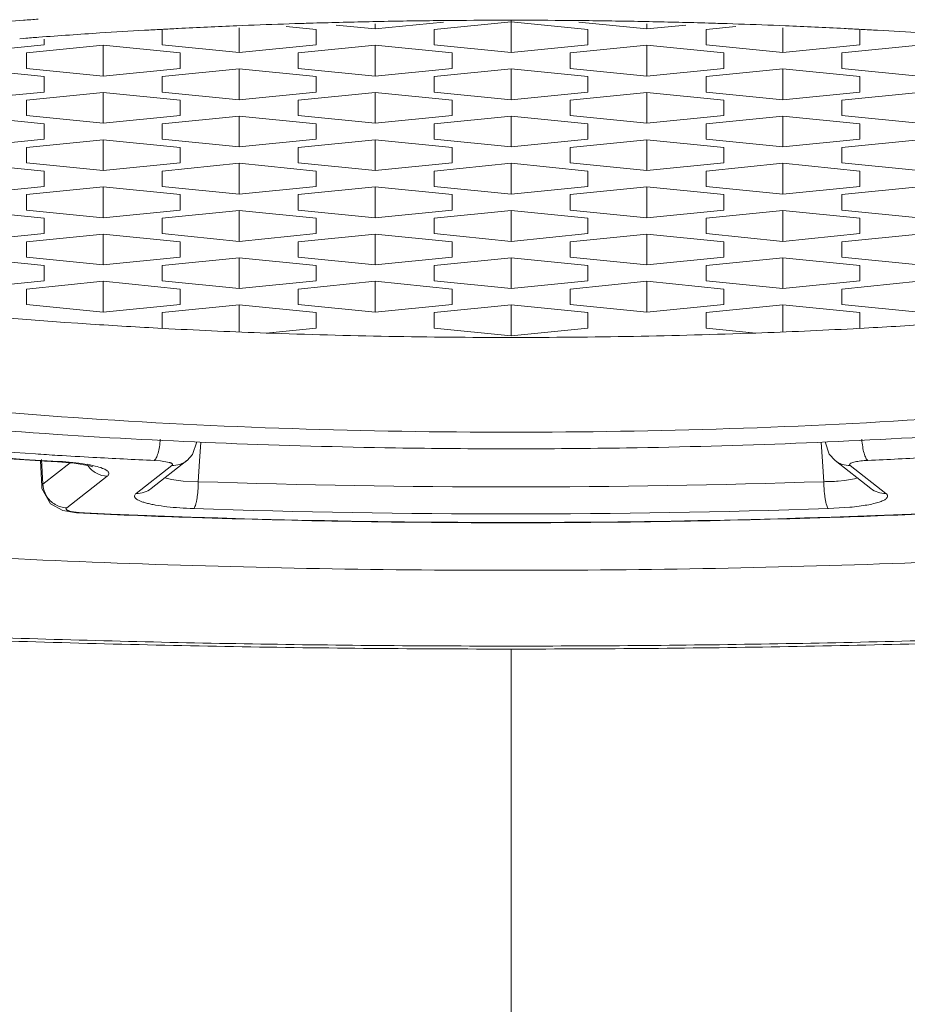
# Model space of a CAD drawing. Units: inches. Extents: x 0 to 30, y 0 to 20.
# Drawn here: x 14.7 to 14.9, y 6.9 to 7.1 of the extents above; entities that cross this region are included whole.
import ezdxf

# ---------------------------------------------------------------- set-up
doc = ezdxf.new("R2010")
doc.units = ezdxf.units.IN
doc.header["$LTSCALE"] = 1.65
doc.header["$MEASUREMENT"] = 0
doc.layers.get('0').update_dxf_attribs({"linetype": 'CONTINUOUS'})
doc.layers.add('02___PRT_ALL_AXES', color=7, linetype='CONTINUOUS')

msp = doc.modelspace()

# ---------------------------------------------------------------- linework, layer by layer
at = {"color": 0, "linetype": 'Continuous', "lineweight": 0}
for p, q in [((14.8438569312, 7.1299548221), (14.8281088997, 7.128375990199999)), ((14.8438569312, 7.1236394947), (14.8438569312, 7.1302559837)), ((14.8596049627, 7.128375990199999), (14.8438569312, 7.1299548221)), ((14.7724312004, 7.1282915498), (14.7724312004, 7.1252183265)), ((14.7881792319, 7.1236394947), (14.7881792319, 7.1287246705)), ((14.8039272634, 7.128375990199999), (14.7978079204, 7.12898949)), ((14.8039272634, 7.1252183265), (14.8039272634, 7.128375990199999)), ((14.8080603878, 7.1292714653), (14.8160180815, 7.1284736602)), ((14.8160180815, 7.1284736602), (14.8299923751, 7.129874664500001)), ((14.8160180815, 7.1284736602), (14.8160180815, 7.1294903271)), ((14.8281088997, 7.128375990199999), (14.8281088997, 7.1252183265)), ((14.8577214873, 7.129874664500001), (14.8716957808, 7.1284736602)), ((14.8596049627, 7.1252183265), (14.8596049627, 7.128375990199999)), ((14.8716957808, 7.1284736602), (14.8716957808, 7.1294903271)), ((14.8716957808, 7.1284736602), (14.8796534746, 7.1292714653)), ((14.8899059419, 7.12898949), (14.883786599, 7.128375990199999)), ((14.883786599, 7.128375990199999), (14.883786599, 7.1252183265)), ((14.8995346305, 7.1236394947), (14.8995346305, 7.1287246705)), ((14.915282662, 7.1252183265), (14.915282662, 7.1282915498)), ((14.7482495641, 7.1252183265), (14.7482495641, 7.1263738686)), ((14.7325015326, 7.1236394947), (14.7482495641, 7.1252183265)), ((14.7603403822, 7.1251206566), (14.7445923507, 7.1235418247)), ((14.7603403822, 7.1188053292), (14.7603403822, 7.1251206566)), ((14.7760884137, 7.1235418247), (14.7603403822, 7.1251206566)), ((14.7724312004, 7.1252183265), (14.7881792319, 7.1236394947)), ((14.7881792319, 7.1236394947), (14.8039272634, 7.1252183265)), ((14.8160180815, 7.1251206566), (14.80027005, 7.1235418247)), ((14.8160180815, 7.1188053292), (14.8160180815, 7.1251206566)), ((14.831766113, 7.1235418247), (14.8160180815, 7.1251206566)), ((14.8281088997, 7.1252183265), (14.8438569312, 7.1236394947)), ((14.8438569312, 7.1236394947), (14.8596049627, 7.1252183265)), ((14.8716957808, 7.1251206566), (14.8559477493, 7.1235418247)), ((14.8716957808, 7.1188053292), (14.8716957808, 7.1251206566)), ((14.8874438123, 7.1235418247), (14.8716957808, 7.1251206566)), ((14.883786599, 7.1252183265), (14.8995346305, 7.1236394947)), ((14.8995346305, 7.1236394947), (14.915282662, 7.1252183265)), ((14.9273734801, 7.1251206566), (14.9116254486, 7.1235418247)), ((14.7445923507, 7.1235418247), (14.7445923507, 7.120384161)), ((14.7760884137, 7.120384161), (14.7760884137, 7.1235418247)), ((14.80027005, 7.1235418247), (14.80027005, 7.120384161)), ((14.831766113, 7.120384161), (14.831766113, 7.1235418247)), ((14.8559477493, 7.1235418247), (14.8559477493, 7.120384161)), ((14.8874438123, 7.120384161), (14.8874438123, 7.1235418247)), ((14.9116254486, 7.1235418247), (14.9116254486, 7.120384161)), ((14.7482495641, 7.118707659199999), (14.7325015326, 7.1202864911)), ((14.7445923507, 7.120384161), (14.7603403822, 7.1188053292)), ((14.7603403822, 7.1188053292), (14.7760884137, 7.120384161)), ((14.7881792319, 7.1202864911), (14.7724312004, 7.118707659199999)), ((14.7881792319, 7.1139711637), (14.7881792319, 7.1202864911)), ((14.8039272634, 7.118707659199999), (14.7881792319, 7.1202864911)), ((14.80027005, 7.120384161), (14.8160180815, 7.1188053292)), ((14.8160180815, 7.1188053292), (14.831766113, 7.120384161)), ((14.8438569312, 7.1202864911), (14.8281088997, 7.118707659199999)), ((14.8438569312, 7.1139711637), (14.8438569312, 7.1202864911)), ((14.8596049627, 7.118707659199999), (14.8438569312, 7.1202864911)), ((14.8559477493, 7.120384161), (14.8716957808, 7.1188053292)), ((14.8716957808, 7.1188053292), (14.8874438123, 7.120384161)), ((14.8995346305, 7.1202864911), (14.883786599, 7.118707659199999)), ((14.8995346305, 7.1139711637), (14.8995346305, 7.1202864911)), ((14.915282662, 7.118707659199999), (14.8995346305, 7.1202864911)), ((14.9116254486, 7.120384161), (14.9273734801, 7.1188053292)), ((14.7482495641, 7.115549995499999), (14.7482495641, 7.118707659199999)), ((14.7724312004, 7.118707659199999), (14.7724312004, 7.115549995499999)), ((14.8039272634, 7.115549995499999), (14.8039272634, 7.118707659199999)), ((14.8281088997, 7.118707659199999), (14.8281088997, 7.115549995499999)), ((14.8596049627, 7.115549995499999), (14.8596049627, 7.118707659199999)), ((14.883786599, 7.118707659199999), (14.883786599, 7.115549995499999)), ((14.915282662, 7.115549995499999), (14.915282662, 7.118707659199999)), ((14.7325015326, 7.1139711637), (14.7482495641, 7.115549995499999)), ((14.7603403822, 7.1154523255), (14.7445923507, 7.1138734937)), ((14.7445923507, 7.1138734937), (14.7445923507, 7.11071583)), ((14.7603403822, 7.1091369982), (14.7603403822, 7.1154523255)), ((14.7760884137, 7.1138734937), (14.7603403822, 7.1154523255)), ((14.7724312004, 7.115549995499999), (14.7881792319, 7.1139711637)), ((14.7760884137, 7.11071583), (14.7760884137, 7.1138734937)), ((14.7881792319, 7.1139711637), (14.8039272634, 7.115549995499999)), ((14.8160180815, 7.1154523255), (14.80027005, 7.1138734937)), ((14.80027005, 7.1138734937), (14.80027005, 7.11071583)), ((14.8160180815, 7.1091369982), (14.8160180815, 7.1154523255)), ((14.831766113, 7.1138734937), (14.8160180815, 7.1154523255)), ((14.8281088997, 7.115549995499999), (14.8438569312, 7.1139711637)), ((14.831766113, 7.11071583), (14.831766113, 7.1138734937)), ((14.8438569312, 7.1139711637), (14.8596049627, 7.115549995499999)), ((14.8716957808, 7.1154523255), (14.8559477493, 7.1138734937)), ((14.8559477493, 7.1138734937), (14.8559477493, 7.11071583)), ((14.8716957808, 7.1091369982), (14.8716957808, 7.1154523255)), ((14.8874438123, 7.1138734937), (14.8716957808, 7.1154523255)), ((14.883786599, 7.115549995499999), (14.8995346305, 7.1139711637)), ((14.8874438123, 7.11071583), (14.8874438123, 7.1138734937)), ((14.8995346305, 7.1139711637), (14.915282662, 7.115549995499999)), ((14.9273734801, 7.1154523255), (14.9116254486, 7.1138734937)), ((14.9116254486, 7.1138734937), (14.9116254486, 7.11071583)), ((14.7482495641, 7.109039328200001), (14.7325015326, 7.11061816)), ((14.7445923507, 7.11071583), (14.7603403822, 7.1091369982)), ((14.7603403822, 7.1091369982), (14.7760884137, 7.11071583)), ((14.7881792319, 7.11061816), (14.7724312004, 7.109039328200001)), ((14.7881792319, 7.1043028327), (14.7881792319, 7.11061816)), ((14.8039272634, 7.109039328200001), (14.7881792319, 7.11061816)), ((14.80027005, 7.11071583), (14.8160180815, 7.1091369982)), ((14.8160180815, 7.1091369982), (14.831766113, 7.11071583)), ((14.8438569312, 7.11061816), (14.8281088997, 7.109039328200001)), ((14.8438569312, 7.1043028327), (14.8438569312, 7.11061816)), ((14.8596049627, 7.109039328200001), (14.8438569312, 7.11061816)), ((14.8559477493, 7.11071583), (14.8716957808, 7.1091369982)), ((14.8716957808, 7.1091369982), (14.8874438123, 7.11071583)), ((14.8995346305, 7.11061816), (14.883786599, 7.109039328200001)), ((14.8995346305, 7.1043028327), (14.8995346305, 7.11061816)), ((14.915282662, 7.109039328200001), (14.8995346305, 7.11061816)), ((14.9116254486, 7.11071583), (14.9273734801, 7.1091369982)), ((14.7482495641, 7.105881664500001), (14.7482495641, 7.109039328200001)), ((14.7724312004, 7.109039328200001), (14.7724312004, 7.105881664500001)), ((14.8039272634, 7.105881664500001), (14.8039272634, 7.109039328200001)), ((14.8281088997, 7.109039328200001), (14.8281088997, 7.105881664500001)), ((14.8596049627, 7.105881664500001), (14.8596049627, 7.109039328200001)), ((14.883786599, 7.109039328200001), (14.883786599, 7.105881664500001)), ((14.915282662, 7.105881664500001), (14.915282662, 7.109039328200001)), ((14.7325015326, 7.1043028327), (14.7482495641, 7.105881664500001)), ((14.7603403822, 7.1057839945), (14.7445923507, 7.1042051627)), ((14.7603403822, 7.0994686671), (14.7603403822, 7.1057839945)), ((14.7760884137, 7.1042051627), (14.7603403822, 7.1057839945)), ((14.7724312004, 7.105881664500001), (14.7881792319, 7.1043028327)), ((14.7881792319, 7.1043028327), (14.8039272634, 7.105881664500001)), ((14.8160180815, 7.1057839945), (14.80027005, 7.1042051627)), ((14.8160180815, 7.0994686671), (14.8160180815, 7.1057839945)), ((14.831766113, 7.1042051627), (14.8160180815, 7.1057839945)), ((14.8281088997, 7.105881664500001), (14.8438569312, 7.1043028327)), ((14.8438569312, 7.1043028327), (14.8596049627, 7.105881664500001)), ((14.8716957808, 7.1057839945), (14.8559477493, 7.1042051627)), ((14.8716957808, 7.0994686671), (14.8716957808, 7.1057839945)), ((14.8874438123, 7.1042051627), (14.8716957808, 7.1057839945)), ((14.883786599, 7.105881664500001), (14.8995346305, 7.1043028327)), ((14.8995346305, 7.1043028327), (14.915282662, 7.105881664500001)), ((14.9273734801, 7.1057839945), (14.9116254486, 7.1042051627)), ((14.7445923507, 7.1042051627), (14.7445923507, 7.101047499)), ((14.7760884137, 7.101047499), (14.7760884137, 7.1042051627)), ((14.80027005, 7.1042051627), (14.80027005, 7.101047499)), ((14.831766113, 7.101047499), (14.831766113, 7.1042051627)), ((14.8559477493, 7.1042051627), (14.8559477493, 7.101047499)), ((14.8874438123, 7.101047499), (14.8874438123, 7.1042051627)), ((14.9116254486, 7.1042051627), (14.9116254486, 7.101047499)), ((14.7482495641, 7.0993709972), (14.7325015326, 7.100949829)), ((14.7445923507, 7.101047499), (14.7603403822, 7.0994686671)), ((14.7603403822, 7.0994686671), (14.7760884137, 7.101047499)), ((14.7881792319, 7.100949829), (14.7724312004, 7.0993709972)), ((14.7881792319, 7.0946345016), (14.7881792319, 7.100949829)), ((14.8039272634, 7.0993709972), (14.7881792319, 7.100949829)), ((14.80027005, 7.101047499), (14.8160180815, 7.0994686671)), ((14.8160180815, 7.0994686671), (14.831766113, 7.101047499)), ((14.8438569312, 7.100949829), (14.8281088997, 7.0993709972)), ((14.8438569312, 7.0946345016), (14.8438569312, 7.100949829)), ((14.8596049627, 7.0993709972), (14.8438569312, 7.100949829)), ((14.8559477493, 7.101047499), (14.8716957808, 7.0994686671)), ((14.8716957808, 7.0994686671), (14.8874438123, 7.101047499)), ((14.8995346305, 7.100949829), (14.883786599, 7.0993709972)), ((14.8995346305, 7.0946345016), (14.8995346305, 7.100949829)), ((14.915282662, 7.0993709972), (14.8995346305, 7.100949829)), ((14.9116254486, 7.101047499), (14.9273734801, 7.0994686671)), ((14.7482495641, 7.096213333500001), (14.7482495641, 7.0993709972)), ((14.7724312004, 7.0993709972), (14.7724312004, 7.096213333500001)), ((14.8039272634, 7.096213333500001), (14.8039272634, 7.0993709972)), ((14.8281088997, 7.0993709972), (14.8281088997, 7.096213333500001)), ((14.8596049627, 7.096213333500001), (14.8596049627, 7.0993709972)), ((14.883786599, 7.0993709972), (14.883786599, 7.096213333500001)), ((14.915282662, 7.096213333500001), (14.915282662, 7.0993709972)), ((14.7325015326, 7.0946345016), (14.7482495641, 7.096213333500001)), ((14.7603403822, 7.0961156635), (14.7445923507, 7.094536831699999)), ((14.7603403822, 7.0898003361), (14.7603403822, 7.0961156635)), ((14.7760884137, 7.094536831699999), (14.7603403822, 7.0961156635)), ((14.7724312004, 7.096213333500001), (14.7881792319, 7.0946345016)), ((14.7881792319, 7.0946345016), (14.8039272634, 7.096213333500001)), ((14.8160180815, 7.0961156635), (14.80027005, 7.094536831699999)), ((14.8160180815, 7.0898003361), (14.8160180815, 7.0961156635)), ((14.831766113, 7.094536831699999), (14.8160180815, 7.0961156635)), ((14.8281088997, 7.096213333500001), (14.8438569312, 7.0946345016)), ((14.8438569312, 7.0946345016), (14.8596049627, 7.096213333500001)), ((14.8716957808, 7.0961156635), (14.8559477493, 7.094536831699999)), ((14.8716957808, 7.0898003361), (14.8716957808, 7.0961156635)), ((14.8874438123, 7.094536831699999), (14.8716957808, 7.0961156635)), ((14.883786599, 7.096213333500001), (14.8995346305, 7.0946345016)), ((14.8995346305, 7.0946345016), (14.915282662, 7.096213333500001)), ((14.9273734801, 7.0961156635), (14.9116254486, 7.094536831699999)), ((14.7445923507, 7.094536831699999), (14.7445923507, 7.091379168)), ((14.7760884137, 7.091379168), (14.7760884137, 7.094536831699999)), ((14.80027005, 7.094536831699999), (14.80027005, 7.091379168)), ((14.831766113, 7.091379168), (14.831766113, 7.094536831699999)), ((14.8559477493, 7.094536831699999), (14.8559477493, 7.091379168)), ((14.8874438123, 7.091379168), (14.8874438123, 7.094536831699999)), ((14.9116254486, 7.094536831699999), (14.9116254486, 7.091379168)), ((14.7482495641, 7.0897026661), (14.7325015326, 7.091281498)), ((14.7445923507, 7.091379168), (14.7603403822, 7.0898003361)), ((14.7482495641, 7.0865450025), (14.7482495641, 7.0897026661)), ((14.7603403822, 7.0898003361), (14.7760884137, 7.091379168)), ((14.7881792319, 7.091281498), (14.7724312004, 7.0897026661)), ((14.7724312004, 7.0897026661), (14.7724312004, 7.0865450025)), ((14.7881792319, 7.0849661706), (14.7881792319, 7.091281498)), ((14.8039272634, 7.0897026661), (14.7881792319, 7.091281498)), ((14.80027005, 7.091379168), (14.8160180815, 7.0898003361)), ((14.8039272634, 7.0865450025), (14.8039272634, 7.0897026661)), ((14.8160180815, 7.0898003361), (14.831766113, 7.091379168)), ((14.8438569312, 7.091281498), (14.8281088997, 7.0897026661)), ((14.8281088997, 7.0897026661), (14.8281088997, 7.0865450025)), ((14.8438569312, 7.0849661706), (14.8438569312, 7.091281498)), ((14.8596049627, 7.0897026661), (14.8438569312, 7.091281498)), ((14.8559477493, 7.091379168), (14.8716957808, 7.0898003361)), ((14.8596049627, 7.0865450025), (14.8596049627, 7.0897026661)), ((14.8716957808, 7.0898003361), (14.8874438123, 7.091379168)), ((14.8995346305, 7.091281498), (14.883786599, 7.0897026661)), ((14.883786599, 7.0897026661), (14.883786599, 7.0865450025)), ((14.8995346305, 7.0849661706), (14.8995346305, 7.091281498)), ((14.915282662, 7.0897026661), (14.8995346305, 7.091281498)), ((14.9116254486, 7.091379168), (14.9273734801, 7.0898003361)), ((14.915282662, 7.0865450025), (14.915282662, 7.0897026661)), ((14.7325015326, 7.0849661706), (14.7482495641, 7.0865450025)), ((14.7603403822, 7.0864473325), (14.7445923507, 7.0848685006)), ((14.7603403822, 7.0801320051), (14.7603403822, 7.0864473325)), ((14.7760884137, 7.0848685006), (14.7603403822, 7.0864473325)), ((14.7724312004, 7.0865450025), (14.7881792319, 7.0849661706)), ((14.7881792319, 7.0849661706), (14.8039272634, 7.0865450025)), ((14.8160180815, 7.0864473325), (14.80027005, 7.0848685006)), ((14.8160180815, 7.0801320051), (14.8160180815, 7.0864473325)), ((14.831766113, 7.0848685006), (14.8160180815, 7.0864473325)), ((14.8281088997, 7.0865450025), (14.8438569312, 7.0849661706)), ((14.8438569312, 7.0849661706), (14.8596049627, 7.0865450025)), ((14.8716957808, 7.0864473325), (14.8559477493, 7.0848685006)), ((14.8716957808, 7.0801320051), (14.8716957808, 7.0864473325)), ((14.8874438123, 7.0848685006), (14.8716957808, 7.0864473325)), ((14.883786599, 7.0865450025), (14.8995346305, 7.0849661706)), ((14.8995346305, 7.0849661706), (14.915282662, 7.0865450025)), ((14.9273734801, 7.0864473325), (14.9116254486, 7.0848685006)), ((14.7445923507, 7.0848685006), (14.7445923507, 7.0817108369)), ((14.7760884137, 7.0817108369), (14.7760884137, 7.0848685006)), ((14.80027005, 7.0848685006), (14.80027005, 7.0817108369)), ((14.831766113, 7.0817108369), (14.831766113, 7.0848685006)), ((14.8559477493, 7.0848685006), (14.8559477493, 7.0817108369)), ((14.8874438123, 7.0817108369), (14.8874438123, 7.0848685006)), ((14.9116254486, 7.0848685006), (14.9116254486, 7.0817108369)), ((14.7482495641, 7.0800343351), (14.7325015326, 7.081613167)), ((14.7445923507, 7.0817108369), (14.7603403822, 7.0801320051)), ((14.7603403822, 7.0801320051), (14.7760884137, 7.0817108369)), ((14.7881792319, 7.081613167), (14.7724312004, 7.0800343351)), ((14.7881792319, 7.0752978396), (14.7881792319, 7.081613167)), ((14.8039272634, 7.0800343351), (14.7881792319, 7.081613167)), ((14.80027005, 7.0817108369), (14.8160180815, 7.0801320051)), ((14.8160180815, 7.0801320051), (14.831766113, 7.0817108369)), ((14.8438569312, 7.081613167), (14.8281088997, 7.0800343351)), ((14.8438569312, 7.0752978396), (14.8438569312, 7.081613167)), ((14.8596049627, 7.0800343351), (14.8438569312, 7.081613167)), ((14.8559477493, 7.0817108369), (14.8716957808, 7.0801320051)), ((14.8716957808, 7.0801320051), (14.8874438123, 7.0817108369)), ((14.8995346305, 7.081613167), (14.883786599, 7.0800343351)), ((14.8995346305, 7.0752978396), (14.8995346305, 7.081613167)), ((14.915282662, 7.0800343351), (14.8995346305, 7.081613167)), ((14.9116254486, 7.0817108369), (14.9273734801, 7.0801320051)), ((14.7482495641, 7.0768766714), (14.7482495641, 7.0800343351)), ((14.7724312004, 7.0800343351), (14.7724312004, 7.0768766714)), ((14.8039272634, 7.0768766714), (14.8039272634, 7.0800343351)), ((14.8281088997, 7.0800343351), (14.8281088997, 7.0768766714)), ((14.8596049627, 7.0768766714), (14.8596049627, 7.0800343351)), ((14.883786599, 7.0800343351), (14.883786599, 7.0768766714)), ((14.915282662, 7.0768766714), (14.915282662, 7.0800343351)), ((14.7325015326, 7.0752978396), (14.7482495641, 7.0768766714)), ((14.7603403822, 7.076779001499999), (14.7445923507, 7.0752001696)), ((14.7603403822, 7.0704636741), (14.7603403822, 7.076779001499999)), ((14.7760884137, 7.0752001696), (14.7603403822, 7.076779001499999)), ((14.7724312004, 7.0768766714), (14.7881792319, 7.0752978396)), ((14.7881792319, 7.0752978396), (14.8039272634, 7.0768766714)), ((14.8160180815, 7.076779001499999), (14.80027005, 7.0752001696)), ((14.8160180815, 7.0704636741), (14.8160180815, 7.076779001499999)), ((14.831766113, 7.0752001696), (14.8160180815, 7.076779001499999)), ((14.8281088997, 7.0768766714), (14.8438569312, 7.0752978396)), ((14.8438569312, 7.0752978396), (14.8596049627, 7.0768766714)), ((14.8716957808, 7.076779001499999), (14.8559477493, 7.0752001696)), ((14.8716957808, 7.0704636741), (14.8716957808, 7.076779001499999)), ((14.8874438123, 7.0752001696), (14.8716957808, 7.076779001499999)), ((14.883786599, 7.0768766714), (14.8995346305, 7.0752978396)), ((14.8995346305, 7.0752978396), (14.915282662, 7.0768766714)), ((14.9273734801, 7.076779001499999), (14.9116254486, 7.0752001696)), ((14.7445923507, 7.0752001696), (14.7445923507, 7.072042505900001)), ((14.7760884137, 7.072042505900001), (14.7760884137, 7.0752001696)), ((14.80027005, 7.0752001696), (14.80027005, 7.072042505900001)), ((14.831766113, 7.072042505900001), (14.831766113, 7.0752001696)), ((14.8559477493, 7.0752001696), (14.8559477493, 7.072042505900001)), ((14.8874438123, 7.072042505900001), (14.8874438123, 7.0752001696)), ((14.9116254486, 7.0752001696), (14.9116254486, 7.072042505900001)), ((14.7445923507, 7.072042505900001), (14.7603403822, 7.0704636741)), ((14.7603403822, 7.0704636741), (14.7760884137, 7.072042505900001)), ((14.7881792319, 7.0719448359), (14.7724312004, 7.070366004099999)), ((14.7881792319, 7.0664116161), (14.7881792319, 7.0719448359)), ((14.8039272634, 7.070366004099999), (14.7881792319, 7.0719448359)), ((14.80027005, 7.072042505900001), (14.8160180815, 7.0704636741)), ((14.8160180815, 7.0704636741), (14.831766113, 7.072042505900001)), ((14.8438569312, 7.0719448359), (14.8281088997, 7.070366004099999)), ((14.8438569312, 7.0656295086), (14.8438569312, 7.0719448359)), ((14.8596049627, 7.070366004099999), (14.8438569312, 7.0719448359)), ((14.8559477493, 7.072042505900001), (14.8716957808, 7.0704636741)), ((14.8716957808, 7.0704636741), (14.8874438123, 7.072042505900001)), ((14.8995346305, 7.0719448359), (14.883786599, 7.070366004099999)), ((14.8995346305, 7.0664116161), (14.8995346305, 7.0719448359)), ((14.915282662, 7.070366004099999), (14.8995346305, 7.0719448359)), ((14.9116254486, 7.072042505900001), (14.9273734801, 7.0704636741)), ((14.7724312004, 7.070366004099999), (14.7724312004, 7.0671426933)), ((14.8039272634, 7.0672083404), (14.8039272634, 7.070366004099999)), ((14.8281088997, 7.070366004099999), (14.8281088997, 7.0672083404)), ((14.8596049627, 7.0672083404), (14.8596049627, 7.070366004099999)), ((14.883786599, 7.070366004099999), (14.883786599, 7.0672083404)), ((14.915282662, 7.0671422212), (14.915282662, 7.070366004099999)), ((14.7724312004, 7.0672083404), (14.7737948677, 7.067071624800001)), ((14.7937366306, 7.0661866701), (14.8039272634, 7.0672083404)), ((14.8281088997, 7.0672083404), (14.8438569312, 7.0656295086)), ((14.8438569312, 7.0656295086), (14.8596049627, 7.0672083404)), ((14.883786599, 7.0672083404), (14.8939772317, 7.0661866701)), ((14.9139189947, 7.067071624800001), (14.915282662, 7.0672083404)), ((14.7786357495, 7.0412858099), (14.7795179516, 7.043899059)), ((14.7803349728, 7.043846003200001), (14.7800806106, 7.0399307238)), ((14.9076357244, 7.039892661000001), (14.9073789018, 7.0438458148)), ((14.7775352389, 7.040096135700001), (14.7786357495, 7.0412858099)), ((14.7474749739, 7.0400458583), (14.7477425923, 7.0348422399)), ((14.7479793661, 7.035224469299999), (14.7477176486, 7.0403130926)), ((14.7535701493, 7.0396035974), (14.7479793661, 7.035224469299999)), ((14.7512623793, 7.0398947128), (14.750973697, 7.0398270926)), ((14.7509736984, 7.0398271155), (14.754393814, 7.0395326914)), ((14.754393814, 7.0395326914), (14.7575884721, 7.0389907852)), ((14.770180443, 7.0343348536), (14.7774906914, 7.040060798)), ((14.7720706387, 7.040007575700001), (14.770801252, 7.0400998244)), ((14.7738461536, 7.0396974149), (14.7720706387, 7.040007575700001)), ((14.7800806106, 7.0399307238), (14.7798089416, 7.0357484087)), ((14.9079049208, 7.0357484087), (14.9076357244, 7.039892661000001)), ((14.910223171, 7.040060798), (14.9175334194, 7.0343348536)), ((14.9131925587, 7.0392976899), (14.9133063418, 7.0390730084)), ((14.7575884721, 7.0389907852), (14.7582193593, 7.0388122611)), ((14.7670972722, 7.033347064), (14.7744075206, 7.0390730084)), ((14.9133063418, 7.0390730084), (14.9206165902, 7.033347064)), ((14.7479793661, 7.035224469299999), (14.7477423608, 7.034847980599999)), ((14.7611448069, 7.036864341), (14.7528541562, 7.0303704707)), ((14.7742906484, 7.0361826086), (14.7729374319, 7.0365119291)), ((14.7767250848, 7.0358762963), (14.7742906484, 7.0361826086)), ((14.7798089416, 7.0357484087), (14.7767250848, 7.0358762963)), ((14.9121207136, 7.0359884652), (14.9108302026, 7.0358638665)), ((14.9142209528, 7.036353699099999), (14.9121207136, 7.0359884652)), ((14.9147735843, 7.0365109991), (14.9142209528, 7.036353699099999)), ((14.7477423566, 7.034847975), (14.7477425927, 7.034842232000001)), ((14.7477423614, 7.0348480982), (14.7477867809, 7.034383985700001)), ((14.7548665676, 7.029367197000001), (14.7562701361, 7.029270525399999)), ((14.7564917675, 7.029341560700001), (14.7562701361, 7.029270522999999)), ((14.9132418433, 7.030507559199999), (14.9088612713, 7.0302310756)), ((14.8438569312, 7.001475201), (14.8438655438, 3.2852551135))]:
    msp.add_line(p, q, dxfattribs=at)
for points in [[(14.90819591, 7.0438989333), (14.9090166943, 7.0413791228), (14.9101975884, 7.040081147)], [(14.7477867809, 7.034383985700001), (14.7495254243, 7.031186865900001), (14.7520665214, 7.029855013), (14.7548665676, 7.029367197000001)]]:
    msp.add_lwpolyline(points, dxfattribs=at)
for centre, radius, start, end in [((14.8405988809, 8.3473194115), 1.2819895365, 267.0129846864, 267.9051252752), ((14.843777745, 8.4451923516), 1.3799133243, 267.9217727684, 270.0032879114), ((14.8439360195, 8.445197752), 1.3799187247, 269.996716162, 272.0782231581001), ((14.8477079637, 8.3339570201), 1.2686144037, 272.0901716631, 272.9917183754), ((14.8274148342, 8.3308523328), 1.2919691965, 264.906421623, 266.4066566457), ((14.8261587009, 8.3535195846), 1.3158401129, 265.0722012501, 266.5709108225), ((14.82671682, 8.355308377), 1.3175759867, 265.0548826868, 266.7170109395), ((14.8337436524, 8.428145413200001), 1.3894676734, 266.3976435765, 266.5855691145), ((14.8342389378, 8.476750041499999), 1.4393334091, 266.5432462329999, 266.6835720364), ((14.8356418082, 8.4603007459), 1.421678976, 266.5863878131001, 266.8790804543), ((14.7613863866, 7.0419789813), 0.005115517999999999, 211.0770118592, 215.7734296976), ((14.8381543103, 8.5073050505), 1.4687503566, 266.881042571, 267.3716433317001), ((14.8499918119, 8.4986964639), 1.4601310044, 272.6269032954, 273.117130043), ((14.8438569312, 8.9430307273), 1.9083574057, 268.0766869206, 271.9233130796), ((14.9076132096, 7.0815344622), 0.0457869828, 270.3650367721, 272.2542840251), ((14.9079305876, 7.0741582915), 0.0384040461, 272.2140108861, 274.3301156411), ((14.840562603, 8.9117896576), 1.8844053565, 267.4361392463, 268.1152504984), ((14.8438569312, 9.0080033964), 1.9805917809, 267.4718236617, 272.5281763383), ((14.8438569312, 8.9659966896), 1.9368567517, 268.0766910654, 271.9233089344), ((14.8477517459, 8.8963295301), 1.8689338455, 271.8819385708, 272.566671705), ((14.9085408972, 7.0802219081), 0.0499361129, 275.4017778999, 277.6347566535), ((14.8438569311, 9.0261956693), 1.9988578782, 268.1287275963, 271.8712724453001)]:
    msp.add_arc(centre, radius, start, end, dxfattribs=at)
for points, knots in [([(14.8438569312, 7.1957232287), (14.8256408261, 7.1957232287), (14.7893743159, 7.1954150956), (14.7354155345, 7.1940321346), (14.6824982647, 7.191741509500001), (14.6311355462, 7.1885670583), (14.5818182907, 7.1845394095), (14.5350214283, 7.1796989616), (14.4911935365, 7.1740944867), (14.4507551259, 7.167781815), (14.4194046627, 7.1618355957), (14.3963330736, 7.1567178997), (14.380580206, 7.1528462862), (14.3659413672, 7.1488474454), (14.3524512894, 7.1447302247), (14.3401413615, 7.1405051622), (14.3290401727, 7.136183110399999), (14.3206058853, 7.1324145474), (14.3145015349, 7.1293404524), (14.3091439356, 7.126410613099999), (14.3032134647, 7.1227323299), (14.2971519196, 7.118114952999999), (14.2923804913, 7.1134340743), (14.2889120882, 7.1086810503), (14.2871033361, 7.104557752100001), (14.286406595, 7.1013022741), (14.2862349469, 7.0989030909), (14.286406592, 7.0965039084), (14.2871033167, 7.0932484314), (14.2889120445, 7.0891251273), (14.2923804433, 7.0843721111), (14.2971518477, 7.0796912267), (14.3032133751, 7.0750738457), (14.3091438369, 7.0713955689), (14.3145014239, 7.0684657262), (14.3206057606, 7.0653916281), (14.3290400361, 7.061623066599999), (14.3401412089, 7.057301015599999), (14.3524511203, 7.053075945800001), (14.3659411841, 7.0489587302), (14.3805800074, 7.044959884600001), (14.3963328604, 7.0410882677), (14.419404432, 7.035970574299999), (14.4507548732, 7.0300243472), (14.4911932599, 7.023711670599999), (14.5350211298, 7.018107193), (14.5818179752, 7.0132667399), (14.6311352243, 7.0092390842), (14.6824979169, 7.0060646299), (14.7354152253, 7.003773989500001), (14.7893741119, 7.0023910345), (14.8256407549, 7.002082890900001), (14.8438569312, 7.002082890900001)], [0, 0, 0, 0, 0.0471204697, 0.09381032789999999, 0.1396169294, 0.184124793, 0.2269182215, 0.2676038791, 0.3058119515, 0.3412001621, 0.3734601739, 0.3883328602, 0.4023268362, 0.4154174144, 0.42758232, 0.4388052497, 0.4490755167, 0.4583884764, 0.4626881686, 0.4667519816, 0.4741820846, 0.4807174638, 0.4864250154, 0.4914131097, 0.4958529423, 0.4979460779, 0.4999999737, 0.5020538693, 0.5041470031, 0.5085868276, 0.5135749172999999, 0.5192824565999999, 0.5258178218999999, 0.5332479186, 0.5373117235, 0.5416114065, 0.5509243554, 0.5611946121, 0.5724175242, 0.5845824232, 0.5976729871, 0.6116669486, 0.6265396289, 0.6587996156, 0.6941878052, 0.7323958645, 0.7730815012000001, 0.8158749213, 0.8603827990999999, 0.9061893283, 0.9528793459999999, 1, 1, 1, 1]), ([(14.8438569312, 7.002082890900001), (14.8620730362, 7.002082890900001), (14.8983395464, 7.0023910241), (14.9522983278, 7.003773985), (15.0052155976, 7.0060646101), (15.0565783162, 7.0092390614), (15.1058955716, 7.0132667102), (15.1526924341, 7.018107158099999), (15.1965203258, 7.0237116329), (15.2369587364, 7.0300243046), (15.2683091997, 7.0359705239), (15.2913807888, 7.04108822), (15.3071336563, 7.0449598335), (15.3217724952, 7.0489586743), (15.335262573, 7.053075895), (15.3475725009, 7.0573009575), (15.3586736896, 7.0616230093), (15.367107977, 7.0653915723), (15.3732123275, 7.0684656672), (15.3785699268, 7.0713955065), (15.3845003977, 7.0750737897), (15.3905619427, 7.0796911667), (15.3953333711, 7.084372045299999), (15.3988017742, 7.089125069400001), (15.4006105262, 7.0932483676), (15.4013072674, 7.096503845499999), (15.4014789155, 7.0989030288), (15.4013072703, 7.1013022113), (15.4006105457, 7.104557688200001), (15.3988018178, 7.1086809923), (15.3953334191, 7.113434008500001), (15.3905620146, 7.1181148929), (15.3845004872, 7.1227322739), (15.3785700254, 7.1264105507), (15.3732124385, 7.129340393500001), (15.3671081017, 7.1324144916), (15.3586738263, 7.136183053099999), (15.3475726534, 7.140505104), (15.3352627421, 7.1447301739), (15.3217726782, 7.1488473895), (15.3071338549, 7.1528462351), (15.291381002, 7.156717852000001), (15.2683094303, 7.1618355454), (15.2369589892, 7.1677817724), (15.1965206025, 7.174094449), (15.1526927325, 7.1796989266), (15.1058958871, 7.1845393797), (15.0565786381, 7.188567035499999), (15.0052159455, 7.1917414897), (14.952298637, 7.1940321301), (14.8983397504, 7.1954150851), (14.8620731075, 7.1957232287), (14.8438569312, 7.1957232287)], [0, 0, 0, 0, 0.0471204697, 0.09381032789999999, 0.1396169294, 0.184124793, 0.2269182215, 0.2676038791, 0.3058119515, 0.3412001621, 0.3734601739, 0.3883328602, 0.4023268362, 0.4154174144, 0.42758232, 0.4388052497, 0.4490755167, 0.4583884764, 0.4626881686, 0.4667519816, 0.4741820846, 0.4807174638, 0.4864250154, 0.4914131097, 0.4958529423, 0.4979460779, 0.4999999737, 0.5020538693, 0.5041470031, 0.5085868276, 0.5135749172999999, 0.5192824565999999, 0.5258178218999999, 0.5332479186, 0.5373117235, 0.5416114065, 0.5509243554, 0.5611946121, 0.5724175242, 0.5845824232, 0.5976729871, 0.6116669486, 0.6265396289, 0.6587996156, 0.6941878052, 0.7323958645, 0.7730815012000001, 0.8158749213, 0.8603827990999999, 0.9061893283, 0.9528793459999999, 1, 1, 1, 1]), ([(14.2464178736, 7.1420787263), (14.2462533575, 7.1396121811), (14.2462371036, 7.1347353947), (14.2471479578, 7.1275752139), (14.2489128481, 7.120755957899999), (14.2514088918, 7.1143280236), (14.2544846843, 7.1083533854), (14.258016615, 7.1028881715), (14.2619127034, 7.097943180900001), (14.2660942541, 7.0934660679), (14.2704990393, 7.089372632999999), (14.275089902, 7.0855863366), (14.2798725845, 7.0820697174), (14.286556223, 7.077649566), (14.2954752717, 7.0725351543), (14.3069609404, 7.066966117100001), (14.319372007, 7.0617676356), (14.3327695663, 7.0568550146), (14.3471936678, 7.0521835618), (14.3626607454, 7.0477185129), (14.3791770197, 7.043449588), (14.403201938, 7.0378634266), (14.435747256, 7.0314220927), (14.4776738942, 7.0246231283), (14.5230887662, 7.0186107249), (14.5716008475, 7.013428892799999), (14.6227672126, 7.0091219927), (14.676101831, 7.0057293262), (14.7310916872, 7.0032818587), (14.7871940184, 7.001804366799999), (14.824910093, 7.001475201), (14.8438569312, 7.001475201)], [0, 0, 0, 0, 0.0114711149, 0.0225553781, 0.0334053555, 0.0440744833, 0.0544882088, 0.0645351668, 0.0742235, 0.0836624303, 0.0929344889, 0.1021080513, 0.1112616568, 0.1204682401, 0.1392798493, 0.1589187306, 0.1796657613, 0.2016941972, 0.2251173228, 0.2500073478, 0.2763869472, 0.304268421, 0.3644565286999999, 0.4302948339, 0.5013348927, 0.5770106776, 0.6566685404, 0.7395872735, 0.8249873522, 0.9120796487999999, 1, 1, 1, 1]), ([(14.8438569312, 7.001475201), (14.8628038197, 7.001475201), (14.9005200944, 7.0018043766), (14.9566226943, 7.003281873200001), (15.0116128392, 7.0057293665), (15.0649476576, 7.009122065), (15.1161142007, 7.0134290088), (15.1646264352, 7.0186108874), (15.2100414191, 7.0246233222), (15.2519680713, 7.0314223939), (15.2845134662, 7.037863671599999), (15.3085382713, 7.0434500434), (15.3250544275, 7.0477188337), (15.3405213666, 7.0521838134), (15.3549451618, 7.0568555314), (15.3683429288, 7.061767624400001), (15.3807533962, 7.0669670269), (15.3922394832, 7.0725351242), (15.4011580721, 7.0776502239), (15.4078418926, 7.0820701142), (15.4126248277, 7.0855862964), (15.4172154031, 7.0893728394), (15.4216190446, 7.0934676185), (15.4258008491, 7.0979444922), (15.4296974601, 7.102888271599999), (15.4332297761, 7.1083521299), (15.4363052943, 7.1143265084), (15.4388012479, 7.1207556871), (15.4405657599, 7.1275768453), (15.4414763365, 7.134737197200001), (15.4414604297, 7.1396133075), (15.4412959888, 7.1420787263)], [0, 0, 0, 0, 0.0879205882, 0.1750135842, 0.2604139838, 0.3433330502, 0.4229912044, 0.4986672131, 0.5697074983, 0.6355458885999999, 0.6957338488, 0.7236156744, 0.7499947837000001, 0.7748842786, 0.7983076847, 0.8203354583, 0.8410828525, 0.8607211981999999, 0.8795327965, 0.8887396177, 0.8978931059, 0.9070662787999999, 0.9163383861, 0.9257780698, 0.9354658262000001, 0.9455097298999999, 0.9559226702, 0.9665938403000001, 0.9774477302, 0.9885341228, 1, 1, 1, 1]), ([(14.8438569312, 7.0175980667), (14.8299021562, 7.0175980667), (14.8021501678, 7.01786024), (14.7609399786, 7.0190362601), (14.7207157671, 7.020981090299999), (14.6819598002, 7.0236694971), (14.6451306587, 7.0270691579), (14.6106666337, 7.0311371216), (14.5789767993, 7.0358230015), (14.5545169665, 7.0403141101), (14.5366387604, 7.044222469099999), (14.5245460323, 7.047183867799999), (14.5134037544, 7.050253920299999), (14.503244378, 7.0534230162), (14.4940968715, 7.0566809136), (14.4859869687, 7.0600188571), (14.4789356961, 7.0634258746), (14.4729598213, 7.0668940789), (14.4680710989, 7.0704175844), (14.4642761277, 7.073997411000001), (14.461585513, 7.0776453484), (14.4602732094, 7.0808300185), (14.4598706272, 7.0833313041), (14.4598669614, 7.0851746637), (14.4601570013, 7.0870156812), (14.4609528954, 7.089530076799999), (14.4627590947, 7.092696245), (14.4647517838, 7.094921435), (14.4658939341, 7.096028756)], [0, 0, 0, 0, 0.1013962044, 0.2016422549, 0.2995396546, 0.3939887918, 0.4838997426, 0.5682545797999999, 0.6461128593, 0.7166278144, 0.7488993888, 0.7790735356999999, 0.8070798255, 0.8328634768000001, 0.856383322, 0.8776134531, 0.8965565184000001, 0.9132436874, 0.9277561547, 0.9402517649, 0.9510034537000001, 0.9604670905, 0.9649316405, 0.9693422748999999, 0.9738043429000001, 0.9784192939, 0.9884411041, 1, 1, 1, 1]), ([(15.2218199283, 7.0960287559), (15.2229620786, 7.094921435), (15.2249547676, 7.0926962449), (15.2267609669, 7.089530076799999), (15.2275568611, 7.0870156811), (15.2278469009, 7.0851746637), (15.2278432352, 7.0833313041), (15.2274406529, 7.0808300184), (15.2261283493, 7.0776453484), (15.2234377347, 7.073997411000001), (15.2196427635, 7.0704175844), (15.214754041, 7.0668940789), (15.2087781662, 7.0634258746), (15.2017268936, 7.0600188571), (15.1936169908, 7.0566809136), (15.1844694844, 7.0534230162), (15.1743101079, 7.050253920299999), (15.1631678301, 7.047183867799999), (15.1510751019, 7.044222469099999), (15.1331968959, 7.0403141101), (15.1087370631, 7.0358230015), (15.0770472288, 7.0311371216), (15.0425832038, 7.0270691579), (15.0057540623, 7.0236694971), (14.9669980955, 7.020981090299999), (14.926773884, 7.0190362601), (14.8855636946, 7.0178602401), (14.8578117062, 7.0175980667), (14.8438569312, 7.0175980667)], [0, 0, 0, 0, 0.0115588959, 0.0215807061, 0.026195657, 0.0306577251, 0.0350683595, 0.0395329094, 0.0489965462, 0.059748235, 0.07224384519999999, 0.0867563125, 0.1034434815, 0.1223865468, 0.1436166779, 0.167136523, 0.1929201743, 0.2209264641, 0.2511006111, 0.2833721854, 0.3538871405, 0.4317454199, 0.5161002568999999, 0.6060112075999999, 0.7004603448000001, 0.7983577446, 0.8986037955, 1, 1, 1, 1]), ([(14.7724312004, 7.0671426933), (14.7675305021, 7.0674048071), (14.7486851248, 7.068526649500001), (14.7298649625, 7.0701040588), (14.7159739214, 7.0715976916)], [0, 0, 0, 0, 0.2599582124, 1, 1, 1, 1]), ([(14.915282662, 7.0671422212), (14.9201833461, 7.067404334299999), (14.9390287123, 7.0685265817), (14.957848874, 7.070104056), (14.9717399409, 7.0715976916)], [0, 0, 0, 0, 0.2599572973, 1, 1, 1, 1]), ([(14.770801252, 7.0400998244), (14.7708800396, 7.0401515632), (14.7710331902, 7.040315429500001), (14.7712257884, 7.0406395111), (14.7714106843, 7.0410719922), (14.7716509217, 7.0418276074), (14.771881963, 7.0429582635), (14.7719887269, 7.0439175998), (14.7720263666, 7.044432001900001)], [0, 0, 0, 0, 0.0617056969, 0.1437187351, 0.2464249308, 0.3687559763, 0.6623445446, 1, 1, 1, 1]), ([(14.9169126104, 7.0400998244), (14.9168338227, 7.0401515632), (14.9166806721, 7.040315429500001), (14.9164880739, 7.0406395111), (14.916303178, 7.0410719922), (14.9160629406, 7.0418276074), (14.9158318993, 7.0429582635), (14.9157251354, 7.0439175998), (14.9156874957, 7.044432001900001)], [0, 0, 0, 0, 0.0617056983, 0.1437187376, 0.2464249339, 0.3687559794, 0.6623445466, 1, 1, 1, 1]), ([(14.7512623793, 7.0398947128), (14.7522076101, 7.0398399496), (14.7539914123, 7.039702779600001), (14.7564659275, 7.0393969135), (14.7585150059, 7.0390144327), (14.7597156411, 7.038678077899999), (14.760217357, 7.0384814349)], [0, 0, 0, 0, 0.3124096633, 0.5901522424, 0.8221934282, 1, 1, 1, 1]), ([(14.7744075206, 7.0390730084), (14.774459392, 7.0391136351), (14.7745342404, 7.039190629), (14.7745221544, 7.039321339500001), (14.7744634682, 7.039404933999999), (14.7743660208, 7.039483119600001), (14.7742285242, 7.0395589846), (14.7740514695, 7.0396324017), (14.7739187288, 7.0396758009), (14.7738461536, 7.0396974149)], [0, 0, 0, 0, 0.184711892, 0.2604921846, 0.3490365777, 0.4632688377, 0.6088362156, 0.7877085881999999, 1, 1, 1, 1]), ([(14.7744075206, 7.0390730084), (14.7749565661, 7.039051871900001), (14.7760670798, 7.0392023444), (14.7770608225, 7.0397233735), (14.777491049, 7.0400603413)], [0, 0, 0, 0, 0.5013552999, 1, 1, 1, 1]), ([(14.9133063418, 7.0390730084), (14.9127572962, 7.039051871900001), (14.9116467826, 7.0392023444), (14.9106530398, 7.0397233735), (14.9102228133, 7.0400603413)], [0, 0, 0, 0, 0.5013552997999999, 1, 1, 1, 1]), ([(14.9169126104, 7.0400998244), (14.9164302857, 7.040077676799999), (14.9155535091, 7.040013567000001), (14.9145292698, 7.0398664837), (14.9138782899, 7.0397078879), (14.9135376409, 7.039587338), (14.913306946, 7.0394660759), (14.913205833, 7.039351946), (14.9131925587, 7.0392976899)], [0, 0, 0, 0, 0.3730805984, 0.6790374558, 0.7978690981000001, 0.8906552561, 0.9568402936, 1, 1, 1, 1]), ([(14.7611448069, 7.036864341), (14.7603895668, 7.0368934154), (14.75886515, 7.0373190181), (14.7576836031, 7.0383672015), (14.7572359878, 7.0389885442)], [0, 0, 0, 0, 0.4967188384, 1, 1, 1, 1]), ([(14.760217357, 7.0384814349), (14.7603658237, 7.038423244700001), (14.7606354342, 7.038307255399999), (14.7609884687, 7.038112786699999), (14.7612535125, 7.037913176799999), (14.7614311652, 7.0377066816), (14.7615147085, 7.0374852889), (14.7614858539, 7.0372578245), (14.7613530001, 7.037044836000001), (14.7612216883, 7.0369245751), (14.7611448069, 7.036864341)], [0, 0, 0, 0, 0.1972762915, 0.3626383848, 0.4975401499, 0.6058337835000001, 0.6957081775, 0.7814288204000001, 0.8791729606, 1, 1, 1, 1]), ([(14.7487144266, 7.0328445327), (14.7486055152, 7.033025287), (14.7482193641, 7.0337662696), (14.748011671, 7.0346014382), (14.7479793661, 7.035224469299999)], [0, 0, 0, 0, 0.2527616954, 1, 1, 1, 1]), ([(14.7788525911, 7.0302310756), (14.7789291349, 7.0302991873), (14.7790655607, 7.0305203773), (14.7792307341, 7.0309383647), (14.7793862895, 7.0315062686), (14.7795241517, 7.032201816000001), (14.7796403829, 7.0330038834), (14.7797602602, 7.0341961148), (14.7798026093, 7.035121515599999), (14.7798089416, 7.0357484087)], [0, 0, 0, 0, 0.054280779, 0.1341786179, 0.2387493747, 0.3652982923, 0.509805738, 0.6678724817, 1, 1, 1, 1]), ([(14.9088612713, 7.0302310756), (14.9087847274, 7.0302991874), (14.9086483016, 7.0305203776), (14.9084831282, 7.0309383652), (14.9083275726, 7.0315062694), (14.9081897105, 7.032201816900001), (14.9080734793, 7.033003884199999), (14.9079536021, 7.034196115299999), (14.907911253, 7.0351215158), (14.9079049208, 7.0357484087)], [0, 0, 0, 0, 0.0542808129, 0.1341787215, 0.238749526, 0.365298477, 0.5098059107999999, 0.6678725744, 1, 1, 1, 1]), ([(14.7788525911, 7.0302310756), (14.7778991185, 7.0302634021), (14.7760662678, 7.0303571148), (14.7734672797, 7.030593247300001), (14.7714918016, 7.030867890700001), (14.7701027766, 7.0311345689), (14.7692241034, 7.0313411791), (14.7684688951, 7.031561292999999), (14.7678439723, 7.0317922016), (14.7673535166, 7.032032460599999), (14.7669993765, 7.0322791987), (14.7668055803, 7.0325112963), (14.766742553, 7.032699349800001), (14.7667319888, 7.0330012961), (14.7669334904, 7.033218774), (14.7670972722, 7.033347064)], [0, 0, 0, 0, 0.2139046789, 0.4113703604, 0.5849826786, 0.6608141115999999, 0.7284274852, 0.7872970537, 0.8370753597, 0.8776590535, 0.9093788178, 0.9334807934, 0.943650193, 0.9533533498000001, 1, 1, 1, 1]), ([(14.7670972722, 7.033347064), (14.7676463177, 7.0333259275), (14.7687568314, 7.033476400000001), (14.7697505742, 7.033997429099999), (14.7701808006, 7.0343343969)], [0, 0, 0, 0, 0.5013552997999999, 1, 1, 1, 1]), ([(14.9206165902, 7.033347064), (14.9206857572, 7.0332928743), (14.9208055645, 7.0331845435), (14.9209342592, 7.0329983479), (14.9209859309, 7.0328021383), (14.9209506737, 7.0326045619), (14.9208359272, 7.0324164637), (14.9205613924, 7.0321505511), (14.9200173735, 7.031846729700001), (14.9191571827, 7.031524352100001), (14.918038953, 7.0312230203), (14.916684688, 7.0309494952), (14.9157016351, 7.0307993066), (14.9151752921, 7.0307284723)], [0, 0, 0, 0, 0.0373491905, 0.0682103239, 0.09496921609999999, 0.1213193048, 0.1511373306, 0.1871456892, 0.2827219188, 0.4129029798, 0.5774613845000001, 0.7742529575, 1, 1, 1, 1]), ([(14.9206165902, 7.033347064), (14.9200675444, 7.0333259275), (14.9189570304, 7.0334764002), (14.9179632873, 7.0339974296), (14.9175330608, 7.0343343976)], [0, 0, 0, 0, 0.5013552965, 1, 1, 1, 1]), ([(14.7528541562, 7.0303704707), (14.7520313117, 7.0304021476), (14.7503685097, 7.030902847999999), (14.7491448933, 7.0321301112), (14.7487144266, 7.0328445327)], [0, 0, 0, 0, 0.4967928027, 1, 1, 1, 1]), ([(14.7528541562, 7.0303704707), (14.7528010898, 7.030328909800001), (14.7527238326, 7.030248254299999), (14.7527427623, 7.0301133559), (14.7528084171, 7.0300280624), (14.7529146685, 7.0299478767), (14.7530634609, 7.0298701848), (14.7532540207, 7.029795074500001), (14.7535854384, 7.0296922438), (14.75409342, 7.0295808248), (14.7548001703, 7.029473580199999), (14.7556143897, 7.029390815299999), (14.7561908047, 7.0293550587), (14.7564917675, 7.029341560700001)], [0, 0, 0, 0, 0.0483961195, 0.06848964980000001, 0.0924776248, 0.1237198615, 0.1636126484, 0.2125914812, 0.2706319775, 0.4125853052, 0.5854438261, 0.7836926123000001, 1, 1, 1, 1])]:
    msp.add_open_spline(points, degree=3, knots=knots, dxfattribs=at)
at = {"layer": '02___PRT_ALL_AXES', "color": 0, "linetype": 'Continuous', "lineweight": 0}
for p, q in [((14.7972671666, 7.129470509299999), (14.7995913577, 7.129547273099999)), ((14.8904466957, 7.129470509299999), (14.8881225046, 7.129547273099999)), ((14.7432296061, 7.1264665869), (14.7441063364, 7.1265355337))]:
    msp.add_line(p, q, dxfattribs=at)
for centre, radius, start, end in [((14.8284013652, 5.9481245107), 1.1851336787, 94.0846939408, 94.39267562399999), ((14.8302956043, 5.9217841127), 1.2115420967, 93.9402198228, 94.0853170087), ((14.8434901818, 5.76224592), 1.3680060025, 91.1693345793, 91.6824865534), ((14.8438597344, 5.7447506413), 1.3855051794, 90.65841573129998, 91.1698491802), ((14.8439022505, 5.7416578375), 1.3885982676, 90.50397282290002, 90.6587034507), ((14.8438480676, 5.7468247074), 1.3834312764, 89.4992925624, 90.50433631370001), ((14.8438116789, 5.7416639073), 1.3885921974, 89.33766407319999, 89.4996520498), ((14.8438545463, 5.7447737852), 1.3854820318, 88.8301485767, 89.3379500515), ((14.8442212822, 5.7621440136), 1.3681079367, 88.32121230989998, 88.83065209249999), ((14.83499978, 5.9529375527), 1.1771173173, 93.22431482969999, 93.66889911940001), ((14.8367668799, 5.9219715974), 1.2081336442, 93.06011178409999, 93.22538738600001), ((14.8378474083, 5.9017718501), 1.2283622708, 92.9015453389, 93.06014218110002), ((14.8398573375, 5.8612713346), 1.2689126074, 92.35635184139998, 92.89961373700001), ((14.8418725447, 5.8129422439), 1.3172836875, 91.94049966870003, 92.3575034487), ((14.8429332659, 5.7817626472), 1.348481338, 91.68318121670002, 91.84187657090001), ((14.8447766591, 5.7816365911), 1.3486074555, 88.15812837029999, 88.32053596620001), ((14.8458413177, 5.812942244099999), 1.3172836873, 87.64249655129998, 88.05950033129999), ((14.8478565248, 5.8612713345), 1.2689126075, 87.10038626309999, 87.6436481585), ((14.849878933, 5.9020135589), 1.2281202401, 86.93594486629999, 87.09846528229998), ((14.8509607089, 5.9222193349), 1.2078855269, 86.7746015117, 86.93595354039999), ((14.8527140824, 5.9529375527), 1.1771173173, 86.3311008806, 86.77568517030001), ((14.8282868717, 6.050372628300001), 1.0794503053, 94.31128364879999, 94.4727317072), ((14.8314848921, 6.0071725793), 1.1227685262, 93.6670032615, 94.3082933849), ((14.8255698309, 8.186472868200001), 1.1434864077, 264.2929274064, 266.2559033913)]:
    msp.add_arc(centre, radius, start, end, dxfattribs=at)
for points, knots in [([(14.8438569312, 7.0458930502), (14.8140001185, 7.0458930502), (14.7704759692, 7.047223878500001), (14.7150222944, 7.0520268469), (14.679241163, 7.0567300602), (14.6492598926, 7.062441472000001), (14.6284659164, 7.0681970502), (14.6156671986, 7.073432170499999), (14.6088531753, 7.0771673779), (14.6040149961, 7.0809995675), (14.6019219476, 7.0840253899), (14.6014016228, 7.0854924165)], [0, 0, 0, 0, 0.3583971446, 0.5221448470000001, 0.6680292311, 0.7913777136, 0.8883593493999999, 0.9263173084, 0.9571613899, 0.9813151644, 1, 1, 1, 1]), ([(14.8438569312, 7.0458930502), (14.873713756, 7.0458930502), (14.9172379219, 7.047223879500001), (14.9726916156, 7.052026851799999), (15.0084727542, 7.0567300687), (15.0384540249, 7.0624414843), (15.0592479967, 7.0681970664), (15.0720467066, 7.073432190499999), (15.0788607214, 7.0771674001), (15.0836988909, 7.0809995922), (15.0857919298, 7.0840254169), (15.0863122491, 7.0854924436)], [0, 0, 0, 0, 0.3583972495, 0.5221449866, 0.6680293859, 0.7913778595000001, 0.8883594606999999, 0.9263173935, 0.9571614443, 0.9813151878, 1, 1, 1, 1]), ([(14.8438569312, 7.042474779), (14.8359685887, 7.042474779), (14.8049651581, 7.0427230981), (14.7739660359, 7.0439110342), (14.7508998073, 7.045427053099999)], [0, 0, 0, 0, 0.254427064, 1, 1, 1, 1]), ([(14.8438569312, 7.042474779), (14.8517452737, 7.042474779), (14.8827487043, 7.0427230981), (14.9137478264, 7.0439110342), (14.936814055, 7.045427053099999)], [0, 0, 0, 0, 0.254427064, 1, 1, 1, 1])]:
    msp.add_open_spline(points, degree=3, knots=knots, dxfattribs=at)

doc.saveas('drawing.dxf')
